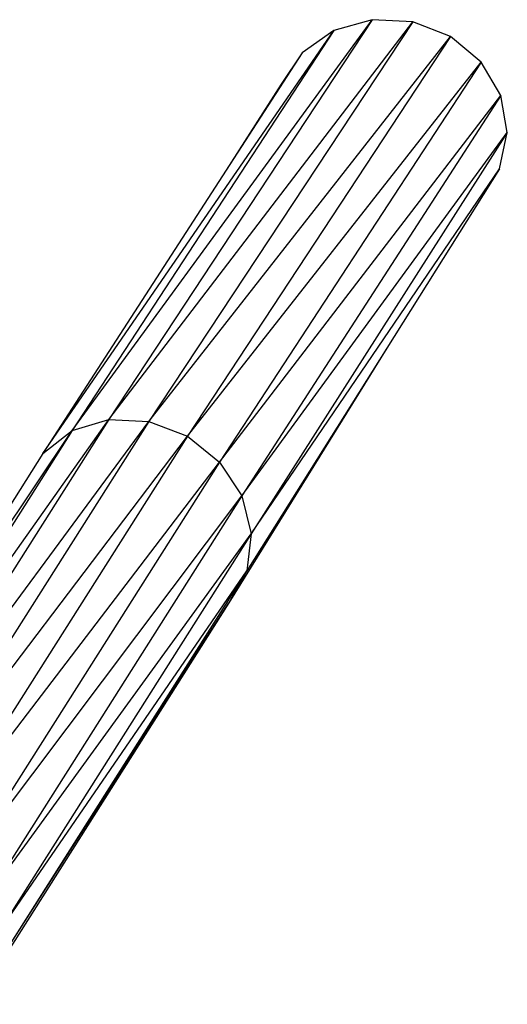
# Model space of a CAD drawing. Extents: x -5330 to 6847, y -1341 to 1850.
# Drawn here: x 4622 to 4968, y 522 to 1221 of the extents above; entities that cross this region are included whole.
import ezdxf

# ---------------------------------------------------------------- set-up
doc = ezdxf.new("R2010")
doc.units = 0
doc.layers.get('0').update_dxf_attribs({"linetype": 'CONTINUOUS'})

msp = doc.modelspace()

# ---------------------------------------------------------------- linework, layer by layer
for p, q in [((4658.8, 928.92), (4871.68, 1220.67)), ((4871.68, 1220.67), (4684.9, 936.84)), ((4684.9, 936.84), (4900.5, 1219.2)), ((4900.5, 1219.2), (4713.32, 935.46)), ((4871.68, 1220.67), (4844.43, 1213)), ((4900.5, 1219.2), (4871.68, 1220.67)), ((4927.41, 1208.77), (4900.5, 1219.2)), ((4638.17, 912.65), (4844.43, 1213)), ((4844.43, 1213), (4658.8, 928.92)), ((4844.43, 1213), (4822.02, 1197.11)), ((4713.32, 935.46), (4927.41, 1208.77)), ((4927.41, 1208.77), (4740.63, 924.94)), ((4949.16, 1190.62), (4927.41, 1208.77)), ((4822.02, 1197.11), (4768.23, 1113.88)), ((4822.02, 1197.11), (4807.14, 1174.92)), ((4740.63, 924.94), (4949.16, 1190.62)), ((4949.16, 1190.62), (4763.53, 906.55)), ((4963.12, 1166.96), (4949.16, 1190.62)), ((4807.14, 1174.92), (4768.23, 1113.88)), ((4763.53, 906.55), (4963.12, 1166.96)), ((4963.12, 1166.96), (4779.27, 882.51)), ((4967.6, 1140.64), (4963.12, 1166.96)), ((4779.27, 882.51), (4967.6, 1140.64)), ((4967.6, 1140.64), (4785.94, 855.72)), ((4962.1, 1114.82), (4967.6, 1140.64)), ((4768.23, 1113.88), (4638.17, 912.65)), ((4785.94, 855.72), (4962.1, 1114.82)), ((4962.1, 1114.82), (4882.09, 987.5)), ((4882.09, 987.5), (4770.06, 806.75)), ((4882.09, 987.5), (4782.74, 829.41)), ((4478.08, 643.8), (4684.9, 936.84)), ((4684.9, 936.84), (4504.18, 651.72)), ((4658.8, 928.92), (4684.9, 936.84)), ((4684.9, 936.84), (4713.32, 935.46)), ((4504.18, 651.72), (4713.32, 935.46)), ((4713.32, 935.46), (4532.6, 650.33)), ((4713.32, 935.46), (4740.63, 924.94)), ((4457.45, 627.53), (4658.8, 928.92)), ((4658.8, 928.92), (4478.08, 643.8)), ((4532.6, 650.33), (4740.63, 924.94)), ((4740.63, 924.94), (4559.91, 639.81)), ((4638.17, 912.65), (4658.8, 928.92)), ((4740.63, 924.94), (4763.53, 906.55)), ((4638.17, 912.65), (4457.45, 627.53)), ((4559.91, 639.81), (4763.53, 906.55)), ((4763.53, 906.55), (4582.81, 621.42)), ((4763.53, 906.55), (4779.27, 882.51)), ((4582.81, 621.42), (4779.27, 882.51)), ((4779.27, 882.51), (4598.55, 597.38)), ((4779.27, 882.51), (4785.94, 855.72)), ((4598.55, 597.38), (4785.94, 855.72)), ((4785.94, 855.72), (4605.22, 570.59)), ((4785.94, 855.72), (4782.74, 829.41)), ((4782.74, 829.41), (4602.02, 544.28)), ((4605.22, 570.59), (4782.74, 829.41)), ((4782.74, 829.41), (4770.06, 806.75)), ((4770.06, 806.75), (4589.34, 521.63)), ((4602.02, 544.28), (4770.06, 806.75))]:
    msp.add_line(p, q)

doc.saveas('drawing.dxf')
